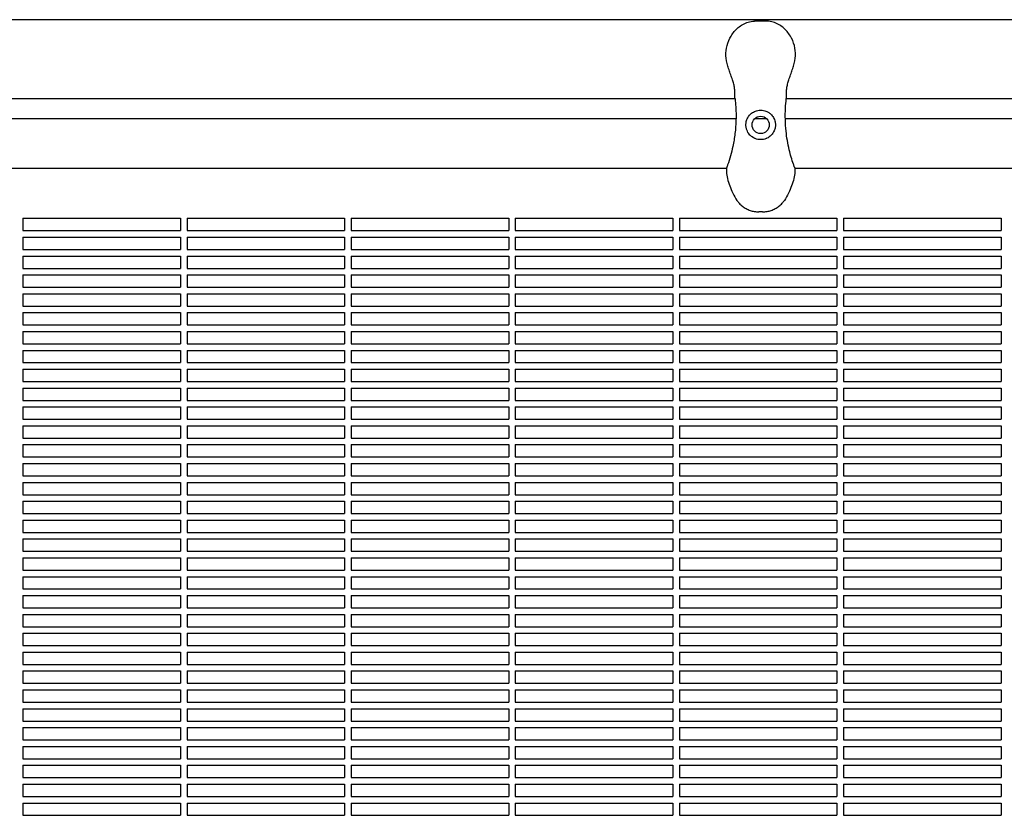
# Model space of a CAD drawing. Units: millimetres. Extents: x -9095 to 4695, y -4695 to 3095.
# Drawn here: x -5733 to -5133, y 1288 to 1773 of the extents above; entities that cross this region are included whole.
import ezdxf

# ---------------------------------------------------------------- set-up
doc = ezdxf.new("R2010")
doc.units = ezdxf.units.MM
doc.layers.add('BSF_2D', color=7, linetype='Continuous')

# ---------------------------------------------------------------- blocks, each defined once
blk = doc.blocks.new('Berliner_WaggaWagga-03_SON1162_Grid_2D_Block')
at = {"layer": 'BSF_2D'}
for p, q in [((-4514.57, 1772.66), (-6151.46, 1772.66)), ((-5277.78, 1771.77), (-5285.19, 1771.77)), ((-5297.09, 1724.36), (-5995.22, 1724.36)), ((-4633.48, 1724.36), (-5265.88, 1724.36)), ((-5296.51, 1712.29), (-5995.8, 1712.29)), ((-5277.85, 1712.29), (-5285.12, 1712.29)), ((-4632.9, 1712.29), (-5266.47, 1712.29)), ((-5302.25, 1681.95), (-5990.06, 1681.95)), ((-4638.64, 1681.95), (-5260.72, 1681.95)), ((-5731.02, 1651.54), (-5635.02, 1651.54)), ((-5731.02, 1651.54), (-5731.02, 1644.04)), ((-5635.02, 1651.54), (-5635.02, 1644.04)), ((-5631.02, 1651.54), (-5535.02, 1651.54)), ((-5631.02, 1651.54), (-5631.02, 1644.04)), ((-5535.02, 1651.54), (-5535.02, 1644.04)), ((-5531.02, 1651.54), (-5435.02, 1651.54)), ((-5531.02, 1651.54), (-5531.02, 1644.04)), ((-5435.02, 1651.54), (-5435.02, 1644.04)), ((-5431.02, 1651.54), (-5335.02, 1651.54)), ((-5431.02, 1651.54), (-5431.02, 1644.04)), ((-5335.02, 1651.54), (-5335.02, 1644.04)), ((-5331.02, 1651.54), (-5235.02, 1651.54)), ((-5331.02, 1651.54), (-5331.02, 1644.04)), ((-5280.36, 1655.47), (-5282.61, 1655.47)), ((-5235.02, 1651.54), (-5235.02, 1644.04)), ((-5231.02, 1651.54), (-5135.02, 1651.54)), ((-5231.02, 1651.54), (-5231.02, 1644.04)), ((-5135.02, 1651.54), (-5135.02, 1644.04)), ((-5731.02, 1644.04), (-5635.02, 1644.04)), ((-5631.02, 1644.04), (-5535.02, 1644.04)), ((-5531.02, 1644.04), (-5435.02, 1644.04)), ((-5431.02, 1644.04), (-5335.02, 1644.04)), ((-5331.02, 1644.04), (-5235.02, 1644.04)), ((-5231.02, 1644.04), (-5135.02, 1644.04)), ((-5731.02, 1640.04), (-5635.02, 1640.04)), ((-5731.02, 1640.04), (-5731.02, 1632.54)), ((-5635.02, 1640.04), (-5635.02, 1632.54)), ((-5631.02, 1640.04), (-5535.02, 1640.04)), ((-5631.02, 1640.04), (-5631.02, 1632.54)), ((-5535.02, 1640.04), (-5535.02, 1632.54)), ((-5531.02, 1640.04), (-5435.02, 1640.04)), ((-5531.02, 1640.04), (-5531.02, 1632.54)), ((-5435.02, 1640.04), (-5435.02, 1632.54)), ((-5431.02, 1640.04), (-5335.02, 1640.04)), ((-5431.02, 1640.04), (-5431.02, 1632.54)), ((-5335.02, 1640.04), (-5335.02, 1632.54)), ((-5331.02, 1640.04), (-5235.02, 1640.04)), ((-5331.02, 1640.04), (-5331.02, 1632.54)), ((-5235.02, 1640.04), (-5235.02, 1632.54)), ((-5231.02, 1640.04), (-5135.02, 1640.04)), ((-5231.02, 1640.04), (-5231.02, 1632.54)), ((-5135.02, 1640.04), (-5135.02, 1632.54)), ((-5731.02, 1632.54), (-5635.02, 1632.54)), ((-5631.02, 1632.54), (-5535.02, 1632.54)), ((-5531.02, 1632.54), (-5435.02, 1632.54)), ((-5431.02, 1632.54), (-5335.02, 1632.54)), ((-5331.02, 1632.54), (-5235.02, 1632.54)), ((-5231.02, 1632.54), (-5135.02, 1632.54)), ((-5731.02, 1628.54), (-5635.02, 1628.54)), ((-5731.02, 1628.54), (-5731.02, 1621.04)), ((-5635.02, 1628.54), (-5635.02, 1621.04)), ((-5631.02, 1628.54), (-5535.02, 1628.54)), ((-5631.02, 1628.54), (-5631.02, 1621.04)), ((-5535.02, 1628.54), (-5535.02, 1621.04)), ((-5531.02, 1628.54), (-5435.02, 1628.54)), ((-5531.02, 1628.54), (-5531.02, 1621.04)), ((-5435.02, 1628.54), (-5435.02, 1621.04)), ((-5431.02, 1628.54), (-5335.02, 1628.54)), ((-5431.02, 1628.54), (-5431.02, 1621.04)), ((-5335.02, 1628.54), (-5335.02, 1621.04)), ((-5331.02, 1628.54), (-5235.02, 1628.54)), ((-5331.02, 1628.54), (-5331.02, 1621.04)), ((-5235.02, 1628.54), (-5235.02, 1621.04)), ((-5231.02, 1628.54), (-5135.02, 1628.54)), ((-5231.02, 1628.54), (-5231.02, 1621.04)), ((-5135.02, 1628.54), (-5135.02, 1621.04)), ((-5731.02, 1621.04), (-5635.02, 1621.04)), ((-5631.02, 1621.04), (-5535.02, 1621.04)), ((-5531.02, 1621.04), (-5435.02, 1621.04)), ((-5431.02, 1621.04), (-5335.02, 1621.04)), ((-5331.02, 1621.04), (-5235.02, 1621.04)), ((-5231.02, 1621.04), (-5135.02, 1621.04)), ((-5731.02, 1617.04), (-5635.02, 1617.04)), ((-5731.02, 1617.04), (-5731.02, 1609.54)), ((-5635.02, 1617.04), (-5635.02, 1609.54)), ((-5631.02, 1617.04), (-5535.02, 1617.04)), ((-5631.02, 1617.04), (-5631.02, 1609.54)), ((-5535.02, 1617.04), (-5535.02, 1609.54)), ((-5531.02, 1617.04), (-5435.02, 1617.04)), ((-5531.02, 1617.04), (-5531.02, 1609.54)), ((-5435.02, 1617.04), (-5435.02, 1609.54)), ((-5431.02, 1617.04), (-5335.02, 1617.04)), ((-5431.02, 1617.04), (-5431.02, 1609.54)), ((-5335.02, 1617.04), (-5335.02, 1609.54)), ((-5331.02, 1617.04), (-5235.02, 1617.04)), ((-5331.02, 1617.04), (-5331.02, 1609.54)), ((-5235.02, 1617.04), (-5235.02, 1609.54)), ((-5231.02, 1617.04), (-5135.02, 1617.04)), ((-5231.02, 1617.04), (-5231.02, 1609.54)), ((-5135.02, 1617.04), (-5135.02, 1609.54)), ((-5731.02, 1609.54), (-5635.02, 1609.54)), ((-5631.02, 1609.54), (-5535.02, 1609.54)), ((-5531.02, 1609.54), (-5435.02, 1609.54)), ((-5431.02, 1609.54), (-5335.02, 1609.54)), ((-5331.02, 1609.54), (-5235.02, 1609.54)), ((-5231.02, 1609.54), (-5135.02, 1609.54)), ((-5731.02, 1605.54), (-5635.02, 1605.54)), ((-5731.02, 1605.54), (-5731.02, 1598.04)), ((-5635.02, 1605.54), (-5635.02, 1598.04)), ((-5631.02, 1605.54), (-5535.02, 1605.54)), ((-5631.02, 1605.54), (-5631.02, 1598.04)), ((-5535.02, 1605.54), (-5535.02, 1598.04)), ((-5531.02, 1605.54), (-5435.02, 1605.54)), ((-5531.02, 1605.54), (-5531.02, 1598.04)), ((-5435.02, 1605.54), (-5435.02, 1598.04)), ((-5431.02, 1605.54), (-5335.02, 1605.54)), ((-5431.02, 1605.54), (-5431.02, 1598.04)), ((-5335.02, 1605.54), (-5335.02, 1598.04)), ((-5331.02, 1605.54), (-5235.02, 1605.54)), ((-5331.02, 1605.54), (-5331.02, 1598.04)), ((-5235.02, 1605.54), (-5235.02, 1598.04)), ((-5231.02, 1605.54), (-5135.02, 1605.54)), ((-5231.02, 1605.54), (-5231.02, 1598.04)), ((-5135.02, 1605.54), (-5135.02, 1598.04)), ((-5731.02, 1598.04), (-5635.02, 1598.04)), ((-5631.02, 1598.04), (-5535.02, 1598.04)), ((-5531.02, 1598.04), (-5435.02, 1598.04)), ((-5431.02, 1598.04), (-5335.02, 1598.04)), ((-5331.02, 1598.04), (-5235.02, 1598.04)), ((-5231.02, 1598.04), (-5135.02, 1598.04)), ((-5731.02, 1594.04), (-5635.02, 1594.04)), ((-5731.02, 1594.04), (-5731.02, 1586.54)), ((-5635.02, 1594.04), (-5635.02, 1586.54)), ((-5631.02, 1594.04), (-5535.02, 1594.04)), ((-5631.02, 1594.04), (-5631.02, 1586.54)), ((-5535.02, 1594.04), (-5535.02, 1586.54)), ((-5531.02, 1594.04), (-5435.02, 1594.04)), ((-5531.02, 1594.04), (-5531.02, 1586.54)), ((-5435.02, 1594.04), (-5435.02, 1586.54)), ((-5431.02, 1594.04), (-5335.02, 1594.04)), ((-5431.02, 1594.04), (-5431.02, 1586.54)), ((-5335.02, 1594.04), (-5335.02, 1586.54)), ((-5331.02, 1594.04), (-5235.02, 1594.04)), ((-5331.02, 1594.04), (-5331.02, 1586.54)), ((-5235.02, 1594.04), (-5235.02, 1586.54)), ((-5231.02, 1594.04), (-5135.02, 1594.04)), ((-5231.02, 1594.04), (-5231.02, 1586.54)), ((-5135.02, 1594.04), (-5135.02, 1586.54)), ((-5731.02, 1586.54), (-5635.02, 1586.54)), ((-5631.02, 1586.54), (-5535.02, 1586.54)), ((-5531.02, 1586.54), (-5435.02, 1586.54)), ((-5431.02, 1586.54), (-5335.02, 1586.54)), ((-5331.02, 1586.54), (-5235.02, 1586.54)), ((-5231.02, 1586.54), (-5135.02, 1586.54)), ((-5731.02, 1582.54), (-5635.02, 1582.54)), ((-5731.02, 1582.54), (-5731.02, 1575.04)), ((-5635.02, 1582.54), (-5635.02, 1575.04)), ((-5631.02, 1582.54), (-5535.02, 1582.54)), ((-5631.02, 1582.54), (-5631.02, 1575.04)), ((-5535.02, 1582.54), (-5535.02, 1575.04)), ((-5531.02, 1582.54), (-5435.02, 1582.54)), ((-5531.02, 1582.54), (-5531.02, 1575.04)), ((-5435.02, 1582.54), (-5435.02, 1575.04)), ((-5431.02, 1582.54), (-5335.02, 1582.54)), ((-5431.02, 1582.54), (-5431.02, 1575.04)), ((-5335.02, 1582.54), (-5335.02, 1575.04)), ((-5331.02, 1582.54), (-5235.02, 1582.54)), ((-5331.02, 1582.54), (-5331.02, 1575.04)), ((-5235.02, 1582.54), (-5235.02, 1575.04)), ((-5231.02, 1582.54), (-5135.02, 1582.54)), ((-5231.02, 1582.54), (-5231.02, 1575.04)), ((-5135.02, 1582.54), (-5135.02, 1575.04)), ((-5731.02, 1575.04), (-5635.02, 1575.04)), ((-5631.02, 1575.04), (-5535.02, 1575.04)), ((-5531.02, 1575.04), (-5435.02, 1575.04)), ((-5431.02, 1575.04), (-5335.02, 1575.04)), ((-5331.02, 1575.04), (-5235.02, 1575.04)), ((-5231.02, 1575.04), (-5135.02, 1575.04)), ((-5731.02, 1571.04), (-5635.02, 1571.04)), ((-5731.02, 1571.04), (-5731.02, 1563.54)), ((-5635.02, 1571.04), (-5635.02, 1563.54)), ((-5631.02, 1571.04), (-5535.02, 1571.04)), ((-5631.02, 1571.04), (-5631.02, 1563.54)), ((-5535.02, 1571.04), (-5535.02, 1563.54)), ((-5531.02, 1571.04), (-5435.02, 1571.04)), ((-5531.02, 1571.04), (-5531.02, 1563.54)), ((-5435.02, 1571.04), (-5435.02, 1563.54)), ((-5431.02, 1571.04), (-5335.02, 1571.04)), ((-5431.02, 1571.04), (-5431.02, 1563.54)), ((-5335.02, 1571.04), (-5335.02, 1563.54)), ((-5331.02, 1571.04), (-5235.02, 1571.04)), ((-5331.02, 1571.04), (-5331.02, 1563.54)), ((-5235.02, 1571.04), (-5235.02, 1563.54)), ((-5231.02, 1571.04), (-5135.02, 1571.04)), ((-5231.02, 1571.04), (-5231.02, 1563.54)), ((-5135.02, 1571.04), (-5135.02, 1563.54)), ((-5731.02, 1563.54), (-5635.02, 1563.54)), ((-5631.02, 1563.54), (-5535.02, 1563.54)), ((-5531.02, 1563.54), (-5435.02, 1563.54)), ((-5431.02, 1563.54), (-5335.02, 1563.54)), ((-5331.02, 1563.54), (-5235.02, 1563.54)), ((-5231.02, 1563.54), (-5135.02, 1563.54)), ((-5731.02, 1559.54), (-5635.02, 1559.54)), ((-5731.02, 1559.54), (-5731.02, 1552.04)), ((-5635.02, 1559.54), (-5635.02, 1552.04)), ((-5631.02, 1559.54), (-5535.02, 1559.54)), ((-5631.02, 1559.54), (-5631.02, 1552.04)), ((-5535.02, 1559.54), (-5535.02, 1552.04)), ((-5531.02, 1559.54), (-5435.02, 1559.54)), ((-5531.02, 1559.54), (-5531.02, 1552.04)), ((-5435.02, 1559.54), (-5435.02, 1552.04)), ((-5431.02, 1559.54), (-5335.02, 1559.54)), ((-5431.02, 1559.54), (-5431.02, 1552.04)), ((-5335.02, 1559.54), (-5335.02, 1552.04)), ((-5331.02, 1559.54), (-5235.02, 1559.54)), ((-5331.02, 1559.54), (-5331.02, 1552.04)), ((-5235.02, 1559.54), (-5235.02, 1552.04)), ((-5231.02, 1559.54), (-5135.02, 1559.54)), ((-5231.02, 1559.54), (-5231.02, 1552.04)), ((-5135.02, 1559.54), (-5135.02, 1552.04)), ((-5731.02, 1552.04), (-5635.02, 1552.04)), ((-5731.02, 1548.04), (-5635.02, 1548.04)), ((-5731.02, 1548.04), (-5731.02, 1540.54)), ((-5635.02, 1548.04), (-5635.02, 1540.54)), ((-5631.02, 1552.04), (-5535.02, 1552.04)), ((-5631.02, 1548.04), (-5535.02, 1548.04)), ((-5631.02, 1548.04), (-5631.02, 1540.54)), ((-5535.02, 1548.04), (-5535.02, 1540.54)), ((-5531.02, 1552.04), (-5435.02, 1552.04)), ((-5531.02, 1548.04), (-5435.02, 1548.04)), ((-5531.02, 1548.04), (-5531.02, 1540.54)), ((-5435.02, 1548.04), (-5435.02, 1540.54)), ((-5431.02, 1552.04), (-5335.02, 1552.04)), ((-5431.02, 1548.04), (-5335.02, 1548.04)), ((-5431.02, 1548.04), (-5431.02, 1540.54)), ((-5335.02, 1548.04), (-5335.02, 1540.54)), ((-5331.02, 1552.04), (-5235.02, 1552.04)), ((-5331.02, 1548.04), (-5235.02, 1548.04)), ((-5331.02, 1548.04), (-5331.02, 1540.54)), ((-5235.02, 1548.04), (-5235.02, 1540.54)), ((-5231.02, 1552.04), (-5135.02, 1552.04)), ((-5231.02, 1548.04), (-5135.02, 1548.04)), ((-5231.02, 1548.04), (-5231.02, 1540.54)), ((-5135.02, 1548.04), (-5135.02, 1540.54)), ((-5731.02, 1540.54), (-5635.02, 1540.54)), ((-5731.02, 1536.54), (-5635.02, 1536.54)), ((-5731.02, 1536.54), (-5731.02, 1529.04)), ((-5635.02, 1536.54), (-5635.02, 1529.04)), ((-5631.02, 1540.54), (-5535.02, 1540.54)), ((-5631.02, 1536.54), (-5535.02, 1536.54)), ((-5631.02, 1536.54), (-5631.02, 1529.04)), ((-5535.02, 1536.54), (-5535.02, 1529.04)), ((-5531.02, 1540.54), (-5435.02, 1540.54)), ((-5531.02, 1536.54), (-5435.02, 1536.54)), ((-5531.02, 1536.54), (-5531.02, 1529.04)), ((-5435.02, 1536.54), (-5435.02, 1529.04)), ((-5431.02, 1540.54), (-5335.02, 1540.54)), ((-5431.02, 1536.54), (-5335.02, 1536.54)), ((-5431.02, 1536.54), (-5431.02, 1529.04)), ((-5335.02, 1536.54), (-5335.02, 1529.04)), ((-5331.02, 1540.54), (-5235.02, 1540.54)), ((-5331.02, 1536.54), (-5235.02, 1536.54)), ((-5331.02, 1536.54), (-5331.02, 1529.04)), ((-5235.02, 1536.54), (-5235.02, 1529.04)), ((-5231.02, 1540.54), (-5135.02, 1540.54)), ((-5231.02, 1536.54), (-5135.02, 1536.54)), ((-5231.02, 1536.54), (-5231.02, 1529.04)), ((-5135.02, 1536.54), (-5135.02, 1529.04)), ((-5731.02, 1529.04), (-5635.02, 1529.04)), ((-5731.02, 1525.04), (-5635.02, 1525.04)), ((-5731.02, 1525.04), (-5731.02, 1517.54)), ((-5635.02, 1525.04), (-5635.02, 1517.54)), ((-5631.02, 1529.04), (-5535.02, 1529.04)), ((-5631.02, 1525.04), (-5535.02, 1525.04)), ((-5631.02, 1525.04), (-5631.02, 1517.54)), ((-5535.02, 1525.04), (-5535.02, 1517.54)), ((-5531.02, 1529.04), (-5435.02, 1529.04)), ((-5531.02, 1525.04), (-5435.02, 1525.04)), ((-5531.02, 1525.04), (-5531.02, 1517.54)), ((-5435.02, 1525.04), (-5435.02, 1517.54)), ((-5431.02, 1529.04), (-5335.02, 1529.04)), ((-5431.02, 1525.04), (-5335.02, 1525.04)), ((-5431.02, 1525.04), (-5431.02, 1517.54)), ((-5335.02, 1525.04), (-5335.02, 1517.54)), ((-5331.02, 1529.04), (-5235.02, 1529.04)), ((-5331.02, 1525.04), (-5235.02, 1525.04)), ((-5331.02, 1525.04), (-5331.02, 1517.54)), ((-5235.02, 1525.04), (-5235.02, 1517.54)), ((-5231.02, 1529.04), (-5135.02, 1529.04)), ((-5231.02, 1525.04), (-5135.02, 1525.04)), ((-5231.02, 1525.04), (-5231.02, 1517.54)), ((-5135.02, 1525.04), (-5135.02, 1517.54)), ((-5731.02, 1517.54), (-5635.02, 1517.54)), ((-5731.02, 1513.54), (-5635.02, 1513.54)), ((-5731.02, 1513.54), (-5731.02, 1506.04)), ((-5635.02, 1513.54), (-5635.02, 1506.04)), ((-5631.02, 1517.54), (-5535.02, 1517.54)), ((-5631.02, 1513.54), (-5535.02, 1513.54)), ((-5631.02, 1513.54), (-5631.02, 1506.04)), ((-5535.02, 1513.54), (-5535.02, 1506.04)), ((-5531.02, 1517.54), (-5435.02, 1517.54)), ((-5531.02, 1513.54), (-5435.02, 1513.54)), ((-5531.02, 1513.54), (-5531.02, 1506.04)), ((-5435.02, 1513.54), (-5435.02, 1506.04)), ((-5431.02, 1517.54), (-5335.02, 1517.54)), ((-5431.02, 1513.54), (-5335.02, 1513.54)), ((-5431.02, 1513.54), (-5431.02, 1506.04)), ((-5335.02, 1513.54), (-5335.02, 1506.04)), ((-5331.02, 1517.54), (-5235.02, 1517.54)), ((-5331.02, 1513.54), (-5235.02, 1513.54)), ((-5331.02, 1513.54), (-5331.02, 1506.04)), ((-5235.02, 1513.54), (-5235.02, 1506.04)), ((-5231.02, 1517.54), (-5135.02, 1517.54)), ((-5231.02, 1513.54), (-5135.02, 1513.54)), ((-5231.02, 1513.54), (-5231.02, 1506.04)), ((-5135.02, 1513.54), (-5135.02, 1506.04)), ((-5731.02, 1506.04), (-5635.02, 1506.04)), ((-5631.02, 1506.04), (-5535.02, 1506.04)), ((-5531.02, 1506.04), (-5435.02, 1506.04)), ((-5431.02, 1506.04), (-5335.02, 1506.04)), ((-5331.02, 1506.04), (-5235.02, 1506.04)), ((-5231.02, 1506.04), (-5135.02, 1506.04)), ((-5731.02, 1502.04), (-5635.02, 1502.04)), ((-5731.02, 1502.04), (-5731.02, 1494.54)), ((-5635.02, 1502.04), (-5635.02, 1494.54)), ((-5631.02, 1502.04), (-5535.02, 1502.04)), ((-5631.02, 1502.04), (-5631.02, 1494.54)), ((-5535.02, 1502.04), (-5535.02, 1494.54)), ((-5531.02, 1502.04), (-5435.02, 1502.04)), ((-5531.02, 1502.04), (-5531.02, 1494.54)), ((-5435.02, 1502.04), (-5435.02, 1494.54)), ((-5431.02, 1502.04), (-5335.02, 1502.04)), ((-5431.02, 1502.04), (-5431.02, 1494.54)), ((-5335.02, 1502.04), (-5335.02, 1494.54)), ((-5331.02, 1502.04), (-5235.02, 1502.04)), ((-5331.02, 1502.04), (-5331.02, 1494.54)), ((-5235.02, 1502.04), (-5235.02, 1494.54)), ((-5231.02, 1502.04), (-5135.02, 1502.04)), ((-5231.02, 1502.04), (-5231.02, 1494.54)), ((-5135.02, 1502.04), (-5135.02, 1494.54)), ((-5731.02, 1494.54), (-5635.02, 1494.54)), ((-5631.02, 1494.54), (-5535.02, 1494.54)), ((-5531.02, 1494.54), (-5435.02, 1494.54)), ((-5431.02, 1494.54), (-5335.02, 1494.54)), ((-5331.02, 1494.54), (-5235.02, 1494.54)), ((-5231.02, 1494.54), (-5135.02, 1494.54)), ((-5731.02, 1490.54), (-5635.02, 1490.54)), ((-5731.02, 1490.54), (-5731.02, 1483.04)), ((-5635.02, 1490.54), (-5635.02, 1483.04)), ((-5631.02, 1490.54), (-5535.02, 1490.54)), ((-5631.02, 1490.54), (-5631.02, 1483.04)), ((-5535.02, 1490.54), (-5535.02, 1483.04)), ((-5531.02, 1490.54), (-5435.02, 1490.54)), ((-5531.02, 1490.54), (-5531.02, 1483.04)), ((-5435.02, 1490.54), (-5435.02, 1483.04)), ((-5431.02, 1490.54), (-5335.02, 1490.54)), ((-5431.02, 1490.54), (-5431.02, 1483.04)), ((-5335.02, 1490.54), (-5335.02, 1483.04)), ((-5331.02, 1490.54), (-5235.02, 1490.54)), ((-5331.02, 1490.54), (-5331.02, 1483.04)), ((-5235.02, 1490.54), (-5235.02, 1483.04)), ((-5231.02, 1490.54), (-5135.02, 1490.54)), ((-5231.02, 1490.54), (-5231.02, 1483.04)), ((-5135.02, 1490.54), (-5135.02, 1483.04)), ((-5731.02, 1483.04), (-5635.02, 1483.04)), ((-5631.02, 1483.04), (-5535.02, 1483.04)), ((-5531.02, 1483.04), (-5435.02, 1483.04)), ((-5431.02, 1483.04), (-5335.02, 1483.04)), ((-5331.02, 1483.04), (-5235.02, 1483.04)), ((-5231.02, 1483.04), (-5135.02, 1483.04)), ((-5731.02, 1479.04), (-5635.02, 1479.04)), ((-5731.02, 1479.04), (-5731.02, 1471.54)), ((-5635.02, 1479.04), (-5635.02, 1471.54)), ((-5631.02, 1479.04), (-5535.02, 1479.04)), ((-5631.02, 1479.04), (-5631.02, 1471.54)), ((-5535.02, 1479.04), (-5535.02, 1471.54)), ((-5531.02, 1479.04), (-5435.02, 1479.04)), ((-5531.02, 1479.04), (-5531.02, 1471.54)), ((-5435.02, 1479.04), (-5435.02, 1471.54)), ((-5431.02, 1479.04), (-5335.02, 1479.04)), ((-5431.02, 1479.04), (-5431.02, 1471.54)), ((-5335.02, 1479.04), (-5335.02, 1471.54)), ((-5331.02, 1479.04), (-5235.02, 1479.04)), ((-5331.02, 1479.04), (-5331.02, 1471.54)), ((-5235.02, 1479.04), (-5235.02, 1471.54)), ((-5231.02, 1479.04), (-5135.02, 1479.04)), ((-5231.02, 1479.04), (-5231.02, 1471.54)), ((-5135.02, 1479.04), (-5135.02, 1471.54)), ((-5731.02, 1471.54), (-5635.02, 1471.54)), ((-5631.02, 1471.54), (-5535.02, 1471.54)), ((-5531.02, 1471.54), (-5435.02, 1471.54)), ((-5431.02, 1471.54), (-5335.02, 1471.54)), ((-5331.02, 1471.54), (-5235.02, 1471.54)), ((-5231.02, 1471.54), (-5135.02, 1471.54)), ((-5731.02, 1467.54), (-5635.02, 1467.54)), ((-5731.02, 1467.54), (-5731.02, 1460.04)), ((-5635.02, 1467.54), (-5635.02, 1460.04)), ((-5631.02, 1467.54), (-5535.02, 1467.54)), ((-5631.02, 1467.54), (-5631.02, 1460.04)), ((-5535.02, 1467.54), (-5535.02, 1460.04)), ((-5531.02, 1467.54), (-5435.02, 1467.54)), ((-5531.02, 1467.54), (-5531.02, 1460.04)), ((-5435.02, 1467.54), (-5435.02, 1460.04)), ((-5431.02, 1467.54), (-5335.02, 1467.54)), ((-5431.02, 1467.54), (-5431.02, 1460.04)), ((-5335.02, 1467.54), (-5335.02, 1460.04)), ((-5331.02, 1467.54), (-5235.02, 1467.54)), ((-5331.02, 1467.54), (-5331.02, 1460.04)), ((-5235.02, 1467.54), (-5235.02, 1460.04)), ((-5231.02, 1467.54), (-5135.02, 1467.54)), ((-5231.02, 1467.54), (-5231.02, 1460.04)), ((-5135.02, 1467.54), (-5135.02, 1460.04)), ((-5731.02, 1460.04), (-5635.02, 1460.04)), ((-5631.02, 1460.04), (-5535.02, 1460.04)), ((-5531.02, 1460.04), (-5435.02, 1460.04)), ((-5431.02, 1460.04), (-5335.02, 1460.04)), ((-5331.02, 1460.04), (-5235.02, 1460.04)), ((-5231.02, 1460.04), (-5135.02, 1460.04)), ((-5731.02, 1456.04), (-5635.02, 1456.04)), ((-5731.02, 1456.04), (-5731.02, 1448.54)), ((-5635.02, 1456.04), (-5635.02, 1448.54)), ((-5631.02, 1456.04), (-5535.02, 1456.04)), ((-5631.02, 1456.04), (-5631.02, 1448.54)), ((-5535.02, 1456.04), (-5535.02, 1448.54)), ((-5531.02, 1456.04), (-5435.02, 1456.04)), ((-5531.02, 1456.04), (-5531.02, 1448.54)), ((-5435.02, 1456.04), (-5435.02, 1448.54)), ((-5431.02, 1456.04), (-5335.02, 1456.04)), ((-5431.02, 1456.04), (-5431.02, 1448.54)), ((-5335.02, 1456.04), (-5335.02, 1448.54)), ((-5331.02, 1456.04), (-5235.02, 1456.04)), ((-5331.02, 1456.04), (-5331.02, 1448.54)), ((-5235.02, 1456.04), (-5235.02, 1448.54)), ((-5231.02, 1456.04), (-5135.02, 1456.04)), ((-5231.02, 1456.04), (-5231.02, 1448.54)), ((-5135.02, 1456.04), (-5135.02, 1448.54)), ((-5731.02, 1448.54), (-5635.02, 1448.54)), ((-5631.02, 1448.54), (-5535.02, 1448.54)), ((-5531.02, 1448.54), (-5435.02, 1448.54)), ((-5431.02, 1448.54), (-5335.02, 1448.54)), ((-5331.02, 1448.54), (-5235.02, 1448.54)), ((-5231.02, 1448.54), (-5135.02, 1448.54)), ((-5731.02, 1444.54), (-5635.02, 1444.54)), ((-5731.02, 1444.54), (-5731.02, 1437.04)), ((-5635.02, 1444.54), (-5635.02, 1437.04)), ((-5631.02, 1444.54), (-5535.02, 1444.54)), ((-5631.02, 1444.54), (-5631.02, 1437.04)), ((-5535.02, 1444.54), (-5535.02, 1437.04)), ((-5531.02, 1444.54), (-5435.02, 1444.54)), ((-5531.02, 1444.54), (-5531.02, 1437.04)), ((-5435.02, 1444.54), (-5435.02, 1437.04)), ((-5431.02, 1444.54), (-5335.02, 1444.54)), ((-5431.02, 1444.54), (-5431.02, 1437.04)), ((-5335.02, 1444.54), (-5335.02, 1437.04)), ((-5331.02, 1444.54), (-5235.02, 1444.54)), ((-5331.02, 1444.54), (-5331.02, 1437.04)), ((-5235.02, 1444.54), (-5235.02, 1437.04)), ((-5231.02, 1444.54), (-5135.02, 1444.54)), ((-5231.02, 1444.54), (-5231.02, 1437.04)), ((-5135.02, 1444.54), (-5135.02, 1437.04)), ((-5731.02, 1437.04), (-5635.02, 1437.04)), ((-5631.02, 1437.04), (-5535.02, 1437.04)), ((-5531.02, 1437.04), (-5435.02, 1437.04)), ((-5431.02, 1437.04), (-5335.02, 1437.04)), ((-5331.02, 1437.04), (-5235.02, 1437.04)), ((-5231.02, 1437.04), (-5135.02, 1437.04)), ((-5731.02, 1433.04), (-5635.02, 1433.04)), ((-5731.02, 1433.04), (-5731.02, 1425.54)), ((-5635.02, 1433.04), (-5635.02, 1425.54)), ((-5631.02, 1433.04), (-5535.02, 1433.04)), ((-5631.02, 1433.04), (-5631.02, 1425.54)), ((-5535.02, 1433.04), (-5535.02, 1425.54)), ((-5531.02, 1433.04), (-5435.02, 1433.04)), ((-5531.02, 1433.04), (-5531.02, 1425.54)), ((-5435.02, 1433.04), (-5435.02, 1425.54)), ((-5431.02, 1433.04), (-5335.02, 1433.04)), ((-5431.02, 1433.04), (-5431.02, 1425.54)), ((-5335.02, 1433.04), (-5335.02, 1425.54)), ((-5331.02, 1433.04), (-5235.02, 1433.04)), ((-5331.02, 1433.04), (-5331.02, 1425.54)), ((-5235.02, 1433.04), (-5235.02, 1425.54)), ((-5231.02, 1433.04), (-5135.02, 1433.04)), ((-5231.02, 1433.04), (-5231.02, 1425.54)), ((-5135.02, 1433.04), (-5135.02, 1425.54)), ((-5731.02, 1425.54), (-5635.02, 1425.54)), ((-5631.02, 1425.54), (-5535.02, 1425.54)), ((-5531.02, 1425.54), (-5435.02, 1425.54)), ((-5431.02, 1425.54), (-5335.02, 1425.54)), ((-5331.02, 1425.54), (-5235.02, 1425.54)), ((-5231.02, 1425.54), (-5135.02, 1425.54)), ((-5731.02, 1421.54), (-5635.02, 1421.54)), ((-5731.02, 1421.54), (-5731.02, 1414.04)), ((-5635.02, 1421.54), (-5635.02, 1414.04)), ((-5631.02, 1421.54), (-5535.02, 1421.54)), ((-5631.02, 1421.54), (-5631.02, 1414.04)), ((-5535.02, 1421.54), (-5535.02, 1414.04)), ((-5531.02, 1421.54), (-5435.02, 1421.54)), ((-5531.02, 1421.54), (-5531.02, 1414.04)), ((-5435.02, 1421.54), (-5435.02, 1414.04)), ((-5431.02, 1421.54), (-5335.02, 1421.54)), ((-5431.02, 1421.54), (-5431.02, 1414.04)), ((-5335.02, 1421.54), (-5335.02, 1414.04)), ((-5331.02, 1421.54), (-5235.02, 1421.54)), ((-5331.02, 1421.54), (-5331.02, 1414.04)), ((-5235.02, 1421.54), (-5235.02, 1414.04)), ((-5231.02, 1421.54), (-5135.02, 1421.54)), ((-5231.02, 1421.54), (-5231.02, 1414.04)), ((-5135.02, 1421.54), (-5135.02, 1414.04)), ((-5731.02, 1414.04), (-5635.02, 1414.04)), ((-5731.02, 1410.04), (-5635.02, 1410.04)), ((-5731.02, 1410.04), (-5731.02, 1402.54)), ((-5635.02, 1410.04), (-5635.02, 1402.54)), ((-5631.02, 1414.04), (-5535.02, 1414.04)), ((-5631.02, 1410.04), (-5535.02, 1410.04)), ((-5631.02, 1410.04), (-5631.02, 1402.54)), ((-5535.02, 1410.04), (-5535.02, 1402.54)), ((-5531.02, 1414.04), (-5435.02, 1414.04)), ((-5531.02, 1410.04), (-5435.02, 1410.04)), ((-5531.02, 1410.04), (-5531.02, 1402.54)), ((-5435.02, 1410.04), (-5435.02, 1402.54)), ((-5431.02, 1414.04), (-5335.02, 1414.04)), ((-5431.02, 1410.04), (-5335.02, 1410.04)), ((-5431.02, 1410.04), (-5431.02, 1402.54)), ((-5335.02, 1410.04), (-5335.02, 1402.54)), ((-5331.02, 1414.04), (-5235.02, 1414.04)), ((-5331.02, 1410.04), (-5235.02, 1410.04)), ((-5331.02, 1410.04), (-5331.02, 1402.54)), ((-5235.02, 1410.04), (-5235.02, 1402.54)), ((-5231.02, 1414.04), (-5135.02, 1414.04)), ((-5231.02, 1410.04), (-5135.02, 1410.04)), ((-5231.02, 1410.04), (-5231.02, 1402.54)), ((-5135.02, 1410.04), (-5135.02, 1402.54)), ((-5731.02, 1402.54), (-5635.02, 1402.54)), ((-5731.02, 1398.54), (-5635.02, 1398.54)), ((-5731.02, 1398.54), (-5731.02, 1391.04)), ((-5635.02, 1398.54), (-5635.02, 1391.04)), ((-5631.02, 1402.54), (-5535.02, 1402.54)), ((-5631.02, 1398.54), (-5535.02, 1398.54)), ((-5631.02, 1398.54), (-5631.02, 1391.04)), ((-5535.02, 1398.54), (-5535.02, 1391.04)), ((-5531.02, 1402.54), (-5435.02, 1402.54)), ((-5531.02, 1398.54), (-5435.02, 1398.54)), ((-5531.02, 1398.54), (-5531.02, 1391.04)), ((-5435.02, 1398.54), (-5435.02, 1391.04)), ((-5431.02, 1402.54), (-5335.02, 1402.54)), ((-5431.02, 1398.54), (-5335.02, 1398.54)), ((-5431.02, 1398.54), (-5431.02, 1391.04)), ((-5335.02, 1398.54), (-5335.02, 1391.04)), ((-5331.02, 1402.54), (-5235.02, 1402.54)), ((-5331.02, 1398.54), (-5235.02, 1398.54)), ((-5331.02, 1398.54), (-5331.02, 1391.04)), ((-5235.02, 1398.54), (-5235.02, 1391.04)), ((-5231.02, 1402.54), (-5135.02, 1402.54)), ((-5231.02, 1398.54), (-5135.02, 1398.54)), ((-5231.02, 1398.54), (-5231.02, 1391.04)), ((-5135.02, 1398.54), (-5135.02, 1391.04)), ((-5731.02, 1391.04), (-5635.02, 1391.04)), ((-5731.02, 1387.04), (-5635.02, 1387.04)), ((-5731.02, 1387.04), (-5731.02, 1379.54)), ((-5635.02, 1387.04), (-5635.02, 1379.54)), ((-5631.02, 1391.04), (-5535.02, 1391.04)), ((-5631.02, 1387.04), (-5535.02, 1387.04)), ((-5631.02, 1387.04), (-5631.02, 1379.54)), ((-5535.02, 1387.04), (-5535.02, 1379.54)), ((-5531.02, 1391.04), (-5435.02, 1391.04)), ((-5531.02, 1387.04), (-5435.02, 1387.04)), ((-5531.02, 1387.04), (-5531.02, 1379.54)), ((-5435.02, 1387.04), (-5435.02, 1379.54)), ((-5431.02, 1391.04), (-5335.02, 1391.04)), ((-5431.02, 1387.04), (-5335.02, 1387.04)), ((-5431.02, 1387.04), (-5431.02, 1379.54)), ((-5335.02, 1387.04), (-5335.02, 1379.54)), ((-5331.02, 1391.04), (-5235.02, 1391.04)), ((-5331.02, 1387.04), (-5235.02, 1387.04)), ((-5331.02, 1387.04), (-5331.02, 1379.54)), ((-5235.02, 1387.04), (-5235.02, 1379.54)), ((-5231.02, 1391.04), (-5135.02, 1391.04)), ((-5231.02, 1387.04), (-5135.02, 1387.04)), ((-5231.02, 1387.04), (-5231.02, 1379.54)), ((-5135.02, 1387.04), (-5135.02, 1379.54)), ((-5731.02, 1379.54), (-5635.02, 1379.54)), ((-5731.02, 1375.54), (-5635.02, 1375.54)), ((-5731.02, 1375.54), (-5731.02, 1368.04)), ((-5635.02, 1375.54), (-5635.02, 1368.04)), ((-5631.02, 1379.54), (-5535.02, 1379.54)), ((-5631.02, 1375.54), (-5535.02, 1375.54)), ((-5631.02, 1375.54), (-5631.02, 1368.04)), ((-5535.02, 1375.54), (-5535.02, 1368.04)), ((-5531.02, 1379.54), (-5435.02, 1379.54)), ((-5531.02, 1375.54), (-5435.02, 1375.54)), ((-5531.02, 1375.54), (-5531.02, 1368.04)), ((-5435.02, 1375.54), (-5435.02, 1368.04)), ((-5431.02, 1379.54), (-5335.02, 1379.54)), ((-5431.02, 1375.54), (-5335.02, 1375.54)), ((-5431.02, 1375.54), (-5431.02, 1368.04)), ((-5335.02, 1375.54), (-5335.02, 1368.04)), ((-5331.02, 1379.54), (-5235.02, 1379.54)), ((-5331.02, 1375.54), (-5235.02, 1375.54)), ((-5331.02, 1375.54), (-5331.02, 1368.04)), ((-5235.02, 1375.54), (-5235.02, 1368.04)), ((-5231.02, 1379.54), (-5135.02, 1379.54)), ((-5231.02, 1375.54), (-5135.02, 1375.54)), ((-5231.02, 1375.54), (-5231.02, 1368.04)), ((-5135.02, 1375.54), (-5135.02, 1368.04)), ((-5731.02, 1368.04), (-5635.02, 1368.04)), ((-5631.02, 1368.04), (-5535.02, 1368.04)), ((-5531.02, 1368.04), (-5435.02, 1368.04)), ((-5431.02, 1368.04), (-5335.02, 1368.04)), ((-5331.02, 1368.04), (-5235.02, 1368.04)), ((-5231.02, 1368.04), (-5135.02, 1368.04)), ((-5731.02, 1364.04), (-5635.02, 1364.04)), ((-5731.02, 1364.04), (-5731.02, 1356.54)), ((-5635.02, 1364.04), (-5635.02, 1356.54)), ((-5631.02, 1364.04), (-5535.02, 1364.04)), ((-5631.02, 1364.04), (-5631.02, 1356.54)), ((-5535.02, 1364.04), (-5535.02, 1356.54)), ((-5531.02, 1364.04), (-5435.02, 1364.04)), ((-5531.02, 1364.04), (-5531.02, 1356.54)), ((-5435.02, 1364.04), (-5435.02, 1356.54)), ((-5431.02, 1364.04), (-5335.02, 1364.04)), ((-5431.02, 1364.04), (-5431.02, 1356.54)), ((-5335.02, 1364.04), (-5335.02, 1356.54)), ((-5331.02, 1364.04), (-5235.02, 1364.04)), ((-5331.02, 1364.04), (-5331.02, 1356.54)), ((-5235.02, 1364.04), (-5235.02, 1356.54)), ((-5231.02, 1364.04), (-5135.02, 1364.04)), ((-5231.02, 1364.04), (-5231.02, 1356.54)), ((-5135.02, 1364.04), (-5135.02, 1356.54)), ((-5731.02, 1356.54), (-5635.02, 1356.54)), ((-5631.02, 1356.54), (-5535.02, 1356.54)), ((-5531.02, 1356.54), (-5435.02, 1356.54)), ((-5431.02, 1356.54), (-5335.02, 1356.54)), ((-5331.02, 1356.54), (-5235.02, 1356.54)), ((-5231.02, 1356.54), (-5135.02, 1356.54)), ((-5731.02, 1352.54), (-5635.02, 1352.54)), ((-5731.02, 1352.54), (-5731.02, 1345.04)), ((-5635.02, 1352.54), (-5635.02, 1345.04)), ((-5631.02, 1352.54), (-5535.02, 1352.54)), ((-5631.02, 1352.54), (-5631.02, 1345.04)), ((-5535.02, 1352.54), (-5535.02, 1345.04)), ((-5531.02, 1352.54), (-5435.02, 1352.54)), ((-5531.02, 1352.54), (-5531.02, 1345.04)), ((-5435.02, 1352.54), (-5435.02, 1345.04)), ((-5431.02, 1352.54), (-5335.02, 1352.54)), ((-5431.02, 1352.54), (-5431.02, 1345.04)), ((-5335.02, 1352.54), (-5335.02, 1345.04)), ((-5331.02, 1352.54), (-5235.02, 1352.54)), ((-5331.02, 1352.54), (-5331.02, 1345.04)), ((-5235.02, 1352.54), (-5235.02, 1345.04)), ((-5231.02, 1352.54), (-5135.02, 1352.54)), ((-5231.02, 1352.54), (-5231.02, 1345.04)), ((-5135.02, 1352.54), (-5135.02, 1345.04)), ((-5731.02, 1345.04), (-5635.02, 1345.04)), ((-5631.02, 1345.04), (-5535.02, 1345.04)), ((-5531.02, 1345.04), (-5435.02, 1345.04)), ((-5431.02, 1345.04), (-5335.02, 1345.04)), ((-5331.02, 1345.04), (-5235.02, 1345.04)), ((-5231.02, 1345.04), (-5135.02, 1345.04)), ((-5731.02, 1341.04), (-5635.02, 1341.04)), ((-5731.02, 1341.04), (-5731.02, 1333.54)), ((-5635.02, 1341.04), (-5635.02, 1333.54)), ((-5631.02, 1341.04), (-5535.02, 1341.04)), ((-5631.02, 1341.04), (-5631.02, 1333.54)), ((-5535.02, 1341.04), (-5535.02, 1333.54)), ((-5531.02, 1341.04), (-5435.02, 1341.04)), ((-5531.02, 1341.04), (-5531.02, 1333.54)), ((-5435.02, 1341.04), (-5435.02, 1333.54)), ((-5431.02, 1341.04), (-5335.02, 1341.04)), ((-5431.02, 1341.04), (-5431.02, 1333.54)), ((-5335.02, 1341.04), (-5335.02, 1333.54)), ((-5331.02, 1341.04), (-5235.02, 1341.04)), ((-5331.02, 1341.04), (-5331.02, 1333.54)), ((-5235.02, 1341.04), (-5235.02, 1333.54)), ((-5231.02, 1341.04), (-5135.02, 1341.04)), ((-5231.02, 1341.04), (-5231.02, 1333.54)), ((-5135.02, 1341.04), (-5135.02, 1333.54)), ((-5731.02, 1333.54), (-5635.02, 1333.54)), ((-5631.02, 1333.54), (-5535.02, 1333.54)), ((-5531.02, 1333.54), (-5435.02, 1333.54)), ((-5431.02, 1333.54), (-5335.02, 1333.54)), ((-5331.02, 1333.54), (-5235.02, 1333.54)), ((-5231.02, 1333.54), (-5135.02, 1333.54)), ((-5731.02, 1329.54), (-5635.02, 1329.54)), ((-5731.02, 1329.54), (-5731.02, 1322.04)), ((-5635.02, 1329.54), (-5635.02, 1322.04)), ((-5631.02, 1329.54), (-5535.02, 1329.54)), ((-5631.02, 1329.54), (-5631.02, 1322.04)), ((-5535.02, 1329.54), (-5535.02, 1322.04)), ((-5531.02, 1329.54), (-5435.02, 1329.54)), ((-5531.02, 1329.54), (-5531.02, 1322.04)), ((-5435.02, 1329.54), (-5435.02, 1322.04)), ((-5431.02, 1329.54), (-5335.02, 1329.54)), ((-5431.02, 1329.54), (-5431.02, 1322.04)), ((-5335.02, 1329.54), (-5335.02, 1322.04)), ((-5331.02, 1329.54), (-5235.02, 1329.54)), ((-5331.02, 1329.54), (-5331.02, 1322.04)), ((-5235.02, 1329.54), (-5235.02, 1322.04)), ((-5231.02, 1329.54), (-5135.02, 1329.54)), ((-5231.02, 1329.54), (-5231.02, 1322.04)), ((-5135.02, 1329.54), (-5135.02, 1322.04)), ((-5731.02, 1322.04), (-5635.02, 1322.04)), ((-5631.02, 1322.04), (-5535.02, 1322.04)), ((-5531.02, 1322.04), (-5435.02, 1322.04)), ((-5431.02, 1322.04), (-5335.02, 1322.04)), ((-5331.02, 1322.04), (-5235.02, 1322.04)), ((-5231.02, 1322.04), (-5135.02, 1322.04)), ((-5731.02, 1318.04), (-5635.02, 1318.04)), ((-5731.02, 1318.04), (-5731.02, 1310.54)), ((-5635.02, 1318.04), (-5635.02, 1310.54)), ((-5631.02, 1318.04), (-5535.02, 1318.04)), ((-5631.02, 1318.04), (-5631.02, 1310.54)), ((-5535.02, 1318.04), (-5535.02, 1310.54)), ((-5531.02, 1318.04), (-5435.02, 1318.04)), ((-5531.02, 1318.04), (-5531.02, 1310.54)), ((-5435.02, 1318.04), (-5435.02, 1310.54)), ((-5431.02, 1318.04), (-5335.02, 1318.04)), ((-5431.02, 1318.04), (-5431.02, 1310.54)), ((-5335.02, 1318.04), (-5335.02, 1310.54)), ((-5331.02, 1318.04), (-5235.02, 1318.04)), ((-5331.02, 1318.04), (-5331.02, 1310.54)), ((-5235.02, 1318.04), (-5235.02, 1310.54)), ((-5231.02, 1318.04), (-5135.02, 1318.04)), ((-5231.02, 1318.04), (-5231.02, 1310.54)), ((-5135.02, 1318.04), (-5135.02, 1310.54)), ((-5731.02, 1310.54), (-5635.02, 1310.54)), ((-5631.02, 1310.54), (-5535.02, 1310.54)), ((-5531.02, 1310.54), (-5435.02, 1310.54)), ((-5431.02, 1310.54), (-5335.02, 1310.54)), ((-5331.02, 1310.54), (-5235.02, 1310.54)), ((-5231.02, 1310.54), (-5135.02, 1310.54)), ((-5731.02, 1306.54), (-5635.02, 1306.54)), ((-5731.02, 1306.54), (-5731.02, 1299.04)), ((-5635.02, 1306.54), (-5635.02, 1299.04)), ((-5631.02, 1306.54), (-5535.02, 1306.54)), ((-5631.02, 1306.54), (-5631.02, 1299.04)), ((-5535.02, 1306.54), (-5535.02, 1299.04)), ((-5531.02, 1306.54), (-5435.02, 1306.54)), ((-5531.02, 1306.54), (-5531.02, 1299.04)), ((-5435.02, 1306.54), (-5435.02, 1299.04)), ((-5431.02, 1306.54), (-5335.02, 1306.54)), ((-5431.02, 1306.54), (-5431.02, 1299.04)), ((-5335.02, 1306.54), (-5335.02, 1299.04)), ((-5331.02, 1306.54), (-5235.02, 1306.54)), ((-5331.02, 1306.54), (-5331.02, 1299.04)), ((-5235.02, 1306.54), (-5235.02, 1299.04)), ((-5231.02, 1306.54), (-5135.02, 1306.54)), ((-5231.02, 1306.54), (-5231.02, 1299.04)), ((-5135.02, 1306.54), (-5135.02, 1299.04)), ((-5731.02, 1299.04), (-5635.02, 1299.04)), ((-5631.02, 1299.04), (-5535.02, 1299.04)), ((-5531.02, 1299.04), (-5435.02, 1299.04)), ((-5431.02, 1299.04), (-5335.02, 1299.04)), ((-5331.02, 1299.04), (-5235.02, 1299.04)), ((-5231.02, 1299.04), (-5135.02, 1299.04)), ((-5731.02, 1295.04), (-5635.02, 1295.04)), ((-5731.02, 1295.04), (-5731.02, 1287.54)), ((-5635.02, 1295.04), (-5635.02, 1287.54)), ((-5631.02, 1295.04), (-5535.02, 1295.04)), ((-5631.02, 1295.04), (-5631.02, 1287.54)), ((-5535.02, 1295.04), (-5535.02, 1287.54)), ((-5531.02, 1295.04), (-5435.02, 1295.04)), ((-5531.02, 1295.04), (-5531.02, 1287.54)), ((-5435.02, 1295.04), (-5435.02, 1287.54)), ((-5431.02, 1295.04), (-5335.02, 1295.04)), ((-5431.02, 1295.04), (-5431.02, 1287.54)), ((-5335.02, 1295.04), (-5335.02, 1287.54)), ((-5331.02, 1295.04), (-5235.02, 1295.04)), ((-5331.02, 1295.04), (-5331.02, 1287.54)), ((-5235.02, 1295.04), (-5235.02, 1287.54)), ((-5231.02, 1295.04), (-5135.02, 1295.04)), ((-5231.02, 1295.04), (-5231.02, 1287.54)), ((-5135.02, 1295.04), (-5135.02, 1287.54)), ((-5731.02, 1287.54), (-5635.02, 1287.54)), ((-5631.02, 1287.54), (-5535.02, 1287.54)), ((-5531.02, 1287.54), (-5435.02, 1287.54)), ((-5431.02, 1287.54), (-5335.02, 1287.54)), ((-5331.02, 1287.54), (-5235.02, 1287.54)), ((-5231.02, 1287.54), (-5135.02, 1287.54))]:
    blk.add_line(p, q, dxfattribs=at)
blk.add_circle((-5281.49, 1708.5), 5.25, dxfattribs=at)
for points, knots in [([(-5301.54, 1744.39), (-5302.22, 1746.42), (-5302.61, 1748.57), (-5302.74, 1752.81), (-5302.51, 1754.89), (-5301.47, 1758.97), (-5300.64, 1760.92), (-5298.37, 1764.64), (-5296.9, 1766.36), (-5293.45, 1769.2), (-5291.51, 1770.39), (-5287.95, 1771.5), (-5286.65, 1771.77), (-5285.19, 1771.77)], [-30.238759, -30.238759, -30.238759, -30.238759, -24.992994, -24.992994, -19.849158, -19.849158, -14.442988, -14.442988, -8.554958, -8.554958, -2.794485, -2.794485, 0, 0, 0, 0]), ([(-5261.43, 1744.39), (-5260.75, 1746.42), (-5260.37, 1748.55), (-5260.23, 1752.8), (-5260.46, 1754.86), (-5261.5, 1758.93), (-5262.33, 1760.9), (-5264.59, 1764.62), (-5266.07, 1766.35), (-5269.52, 1769.2), (-5271.47, 1770.39), (-5275.03, 1771.5), (-5276.32, 1771.77), (-5277.78, 1771.77)], [0, 0, 0, 0, 5.245813, 5.245813, 10.374375, 10.374375, 15.786412, 15.786412, 21.703945, 21.703945, 27.465702, 27.465702, 30.261072, 30.261072, 30.261072, 30.261072]), ([(-5298.95, 1736.79), (-5299.14, 1737.3), (-5299.32, 1737.81), (-5299.67, 1738.82), (-5299.84, 1739.32), (-5300.18, 1740.34), (-5300.35, 1740.84), (-5300.69, 1741.85), (-5300.86, 1742.36), (-5301.2, 1743.37), (-5301.37, 1743.88), (-5301.54, 1744.39)], [-8.136585, -8.136585, -8.136585, -8.136585, -6.509268, -6.509268, -4.881951, -4.881951, -3.254634, -3.254634, -1.627317, -1.627317, 0, 0, 0, 0]), ([(-5264.02, 1736.79), (-5263.83, 1737.3), (-5263.65, 1737.81), (-5263.3, 1738.82), (-5263.13, 1739.32), (-5262.79, 1740.33), (-5262.62, 1740.84), (-5262.28, 1741.85), (-5262.11, 1742.36), (-5261.77, 1743.37), (-5261.6, 1743.88), (-5261.43, 1744.39)], [0, 0, 0, 0, 1.626975, 1.626975, 3.253949, 3.253949, 4.880924, 4.880924, 6.507898, 6.507898, 8.134873, 8.134873, 8.134873, 8.134873]), ([(-5297.1, 1724.43), (-5297.2, 1725.34), (-5297.22, 1726.16), (-5297.24, 1727.76), (-5297.25, 1728.52), (-5297.32, 1730.05), (-5297.39, 1730.81), (-5297.63, 1732.38), (-5297.81, 1733.19), (-5298.29, 1734.91), (-5298.6, 1735.83), (-5298.95, 1736.79)], [-24.161171, -24.161171, -24.161171, -24.161171, -20.667975, -20.667975, -17.174778, -17.174778, -13.681581, -13.681581, -10.188384, -10.188384, -6.695188, -6.695188, -6.695188, -6.695188]), ([(-5265.88, 1724.43), (-5265.77, 1725.34), (-5265.75, 1726.16), (-5265.73, 1727.75), (-5265.72, 1728.52), (-5265.65, 1730.05), (-5265.58, 1730.81), (-5265.34, 1732.38), (-5265.16, 1733.19), (-5264.68, 1734.91), (-5264.38, 1735.83), (-5264.02, 1736.79)], [0, 0, 0, 0, 3.493295, 3.493295, 6.986591, 6.986591, 10.479886, 10.479886, 13.973181, 13.973181, 17.466476, 17.466476, 17.466476, 17.466476]), ([(-5297.1, 1724.43), (-5296.91, 1722.79), (-5296.76, 1721.13), (-5296.49, 1716.7), (-5296.45, 1713.91), (-5296.54, 1711.08), (-5296.62, 1708.48), (-5296.82, 1705.85), (-5297.46, 1700.59), (-5297.89, 1697.95), (-5299.26, 1691.51), (-5300.33, 1687.73), (-5301.66, 1683.95), (-5301.7, 1683.84), (-5301.73, 1683.74)], [38.831932, 38.831932, 38.831932, 38.831932, 44.899773, 44.899773, 54.752501, 54.752501, 54.752501, 63.832907, 63.832907, 72.913313, 72.913313, 86.230046, 86.230046, 86.614669, 86.614669, 86.614669, 86.614669]), ([(-5261.24, 1683.74), (-5261.33, 1683.99), (-5261.42, 1684.25), (-5262.51, 1687.38), (-5263.36, 1690.32), (-5264.95, 1697.04), (-5265.6, 1700.84), (-5266.24, 1707.01), (-5266.39, 1709.38), (-5266.51, 1714.08), (-5266.48, 1716.4), (-5266.26, 1720.63), (-5266.1, 1722.55), (-5265.88, 1724.43)], [32.28847, 32.28847, 32.28847, 32.28847, 33.226451, 33.226451, 43.613296, 43.613296, 56.699879, 56.699879, 64.901838, 64.901838, 73.103797, 73.103797, 80.069278, 80.069278, 80.069278, 80.069278]), ([(-5285.22, 1700.32), (-5285.72, 1700.54), (-5286.19, 1700.81), (-5287.13, 1701.47), (-5287.58, 1701.86), (-5288.64, 1702.96), (-5289.18, 1703.74), (-5289.85, 1705.12), (-5290.06, 1705.7), (-5290.29, 1706.62), (-5290.36, 1706.96), (-5290.45, 1707.61), (-5290.47, 1707.91), (-5290.49, 1708.45), (-5290.49, 1708.67), (-5290.47, 1709.12), (-5290.45, 1709.35), (-5290.38, 1709.91), (-5290.32, 1710.24), (-5290.06, 1711.36), (-5289.77, 1712.12), (-5288.8, 1713.89), (-5287.99, 1714.86), (-5286.31, 1716.15), (-5285.55, 1716.58), (-5284.72, 1716.9)], [-21.832544, -21.832544, -21.832544, -21.832544, -20.205898, -20.205898, -18.430004, -18.430004, -15.622062, -15.622062, -13.807979, -13.807979, -12.773202, -12.773202, -11.842626, -11.842626, -11.163993, -11.163993, -10.458298, -10.458298, -9.398146, -9.398146, -6.782993, -6.782993, -2.691588, -2.691588, 0, 0, 0, 0]), ([(-5284.72, 1716.9), (-5284.23, 1717.09), (-5283.73, 1717.24), (-5282.64, 1717.45), (-5282.05, 1717.5), (-5280.91, 1717.5), (-5280.33, 1717.45), (-5279.24, 1717.23), (-5278.73, 1717.09), (-5278.25, 1716.9)], [24.319755, 24.319755, 24.319755, 24.319755, 25.816905, 25.816905, 27.513626, 27.513626, 29.228469, 29.228469, 30.70969, 30.70969, 30.70969, 30.70969]), ([(-5278.25, 1716.9), (-5277.64, 1716.67), (-5277.06, 1716.37), (-5275.92, 1715.62), (-5275.38, 1715.15), (-5274.28, 1713.97), (-5273.77, 1713.22), (-5273.16, 1711.97), (-5272.99, 1711.51), (-5272.73, 1710.62), (-5272.64, 1710.21), (-5272.54, 1709.5), (-5272.51, 1709.22), (-5272.48, 1708.67), (-5272.48, 1708.4), (-5272.51, 1707.77), (-5272.55, 1707.42), (-5272.72, 1706.33), (-5272.93, 1705.62), (-5273.67, 1703.91), (-5274.29, 1702.98), (-5275.84, 1701.41), (-5276.75, 1700.77), (-5277.75, 1700.32)], [-22.02357, -22.02357, -22.02357, -22.02357, -20.02388, -20.02388, -17.699851, -17.699851, -14.688805, -14.688805, -13.067918, -13.067918, -11.70387, -11.70387, -10.820984, -10.820984, -9.992756, -9.992756, -8.907837, -8.907837, -6.666396, -6.666396, -3.30438, -3.30438, 0, 0, 0, 0]), ([(-5277.75, 1700.32), (-5277.85, 1700.27), (-5277.95, 1700.23), (-5278.6, 1699.96), (-5279.18, 1699.79), (-5280.34, 1699.56), (-5280.92, 1699.5), (-5281.49, 1699.5), (-5282.05, 1699.5), (-5282.63, 1699.56), (-5283.79, 1699.79), (-5284.37, 1699.96), (-5285.03, 1700.23), (-5285.13, 1700.27), (-5285.22, 1700.32)], [51.333417, 51.333417, 51.333417, 51.333417, 51.642162, 51.642162, 53.334794, 53.334794, 55.027426, 55.027426, 55.027426, 56.720058, 56.720058, 58.41269, 58.41269, 58.721434, 58.721434, 58.721434, 58.721434]), ([(-5302.03, 1682.83), (-5302.32, 1681.89), (-5302.41, 1680.94), (-5302.36, 1678.56), (-5302.09, 1677.16), (-5301.32, 1674.28), (-5300.84, 1672.82), (-5299.75, 1669.88), (-5299.16, 1668.38), (-5297.76, 1665.36), (-5296.94, 1663.84), (-5295.51, 1661.82), (-5295.07, 1661.26), (-5294.6, 1660.73)], [0, 0, 0, 0, 2.891688, 2.891688, 7.380428, 7.380428, 11.999551, 11.999551, 16.618674, 16.618674, 21.237797, 21.237797, 23.095614, 23.095614, 23.095614, 23.095614]), ([(-5260.94, 1682.83), (-5260.65, 1681.89), (-5260.56, 1680.94), (-5260.61, 1678.56), (-5260.89, 1677.16), (-5261.65, 1674.28), (-5262.14, 1672.83), (-5263.22, 1669.88), (-5263.82, 1668.38), (-5265.22, 1665.36), (-5266.03, 1663.84), (-5267.46, 1661.82), (-5267.9, 1661.26), (-5268.37, 1660.73)], [-23.095629, -23.095629, -23.095629, -23.095629, -20.203938, -20.203938, -15.715788, -15.715788, -11.096662, -11.096662, -6.477536, -6.477536, -1.85841, -1.85841, 0, 0, 0, 0]), ([(-5260.94, 1682.83), (-5260.95, 1682.88), (-5260.97, 1682.93), (-5261.06, 1683.23), (-5261.15, 1683.49), (-5261.24, 1683.74)], [-47.9002067, -47.9002067, -47.9002067, -47.9002067, -47.8309632, -47.8309632, -47.4768811, -47.4768811, -47.4768811, -47.4768811]), ([(-5294.6, 1660.73), (-5294, 1660.05), (-5293.33, 1659.43), (-5291.92, 1658.33), (-5291.16, 1657.85), (-5289.6, 1657.01), (-5288.79, 1656.66), (-5287.1, 1656.09), (-5286.24, 1655.86), (-5284.46, 1655.56), (-5283.54, 1655.47), (-5282.61, 1655.47)], [0, 0, 0, 0, 2.240785, 2.240785, 4.48157, 4.48157, 6.722355, 6.722355, 8.96314, 8.96314, 11.203925, 11.203925, 11.203925, 11.203925]), ([(-5280.36, 1655.47), (-5279.43, 1655.47), (-5278.52, 1655.56), (-5276.73, 1655.86), (-5275.87, 1656.09), (-5274.19, 1656.66), (-5273.37, 1657.01), (-5271.81, 1657.85), (-5271.05, 1658.33), (-5269.64, 1659.43), (-5268.98, 1660.05), (-5268.37, 1660.73)], [0, 0, 0, 0, 2.24151, 2.24151, 4.483021, 4.483021, 6.724531, 6.724531, 8.966042, 8.966042, 11.207552, 11.207552, 11.207552, 11.207552])]:
    blk.add_open_spline(points, degree=3, knots=knots, dxfattribs=at)
blk.add_open_spline([(-5301.73, 1683.74), (-5301.84, 1683.44), (-5301.94, 1683.14), (-5302.03, 1682.83)], degree=3, dxfattribs=at)

msp = doc.modelspace()

# ---------------------------------------------------------------- block references
at = {"layer": 'BSF_2D'}
msp.add_blockref('Berliner_WaggaWagga-03_SON1162_Grid_2D_Block', (0, 0), dxfattribs=at)

doc.saveas('drawing.dxf')
